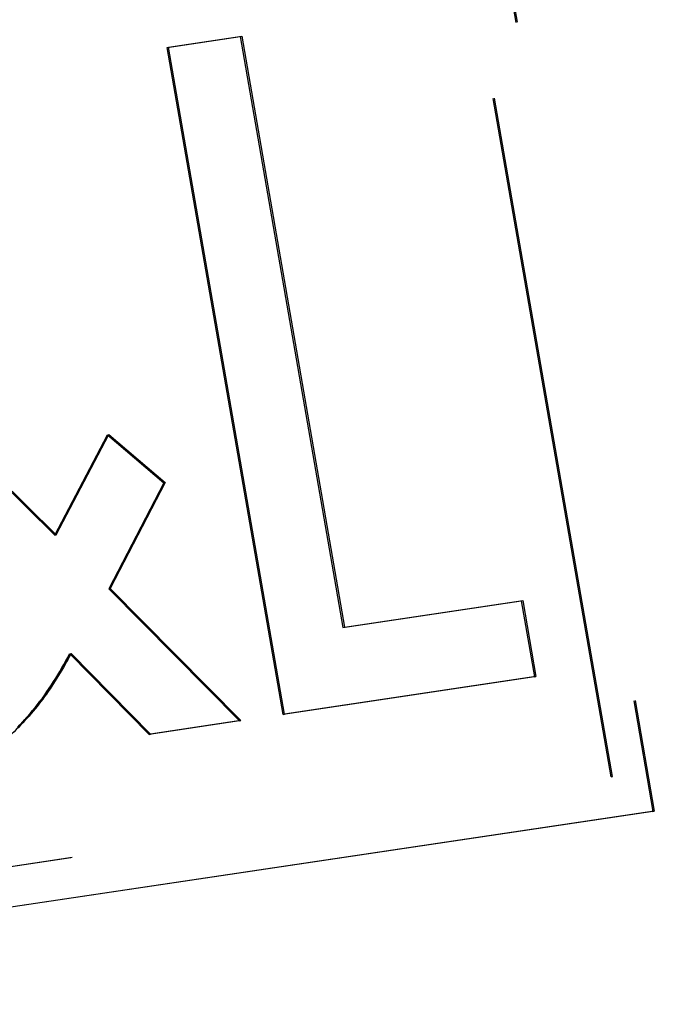
# Model space of a CAD drawing. Units: millimetres. Extents: x 0 to 420, y 0 to 297.
# Drawn here: x 320 to 322, y 143 to 146 of the extents above; entities that cross this region are included whole.
import ezdxf

# ---------------------------------------------------------------- set-up
doc = ezdxf.new("R2010")
doc.units = ezdxf.units.MM
doc.header["$LTSCALE"] = 23.1
doc.linetypes.add('HIDDEN', pattern=[0.2, 0.1, -0.1])
doc.layers.add('7_ALL_FEATURES', color=7, linetype='CONTINUOUS')

msp = doc.modelspace()

# ---------------------------------------------------------------- linework, layer by layer
at = {"layer": '7_ALL_FEATURES', "color": 8, "linetype": 'HIDDEN'}
for p, q in [((321.0605, 148.0859), (321.9156, 143.1637)), ((321.0652, 148.0871), (321.9203, 143.1649)), ((321.78, 143.2805), (320.9711, 147.9364)), ((321.7753, 143.2793), (320.9664, 147.9352)), ((320.2868, 145.7259), (320.5321, 145.7626)), ((320.2915, 145.7271), (320.5368, 145.7638)), ((320.5321, 145.7626), (320.5368, 145.7638)), ((320.5321, 145.7626), (320.8764, 143.7807)), ((320.5368, 145.7638), (320.8811, 143.7819)), ((320.2868, 145.7259), (320.2915, 145.7271)), ((320.6754, 143.4889), (320.2868, 145.7259)), ((320.6801, 143.4901), (320.2915, 145.7271)), ((319.402, 144.5922), (319.9097, 144.0898)), ((319.4067, 144.5934), (319.9144, 144.091)), ((319.9097, 144.0898), (320.0868, 144.4268)), ((319.9144, 144.091), (320.0915, 144.428)), ((320.0868, 144.4268), (320.0915, 144.428)), ((320.0868, 144.4268), (320.2754, 144.2661)), ((320.0915, 144.428), (320.2801, 144.2673)), ((320.2754, 144.2661), (320.0909, 143.9099)), ((320.2801, 144.2673), (320.0956, 143.9111)), ((320.2754, 144.2661), (320.2801, 144.2673)), ((319.9097, 144.0898), (319.9144, 144.091)), ((320.0909, 143.9099), (320.0956, 143.9111)), ((320.0909, 143.9099), (320.5294, 143.467)), ((320.0956, 143.9111), (320.5341, 143.4682)), ((320.8764, 143.7807), (321.4743, 143.8701)), ((320.8811, 143.7819), (321.479, 143.8713)), ((321.4743, 143.8701), (321.479, 143.8713)), ((321.4743, 143.8701), (321.5186, 143.6149)), ((321.479, 143.8713), (321.5233, 143.6161)), ((320.8764, 143.7807), (320.8811, 143.7819)), ((319.9473, 143.6685), (319.9537, 143.6804)), ((319.9537, 143.6804), (319.96, 143.6924)), ((319.96, 143.6924), (319.9647, 143.6936)), ((320.2266, 143.4218), (319.96, 143.6924)), ((320.2313, 143.4229), (319.9647, 143.6936)), ((319.9273, 143.6333), (319.9341, 143.645)), ((319.9341, 143.645), (319.9408, 143.6567)), ((319.9408, 143.6567), (319.9473, 143.6685)), ((319.9062, 143.599), (319.9134, 143.6103)), ((319.9134, 143.6103), (319.9204, 143.6218)), ((319.9204, 143.6218), (319.9273, 143.6333)), ((321.5186, 143.6149), (320.6754, 143.4889)), ((321.5233, 143.6161), (320.6801, 143.4901)), ((321.5186, 143.6149), (321.5233, 143.6161)), ((319.8839, 143.5656), (319.8915, 143.5766)), ((319.8915, 143.5766), (319.8989, 143.5877)), ((319.8989, 143.5877), (319.9062, 143.599)), ((319.9062, 143.599), (319.9071, 143.6004)), ((319.8604, 143.5332), (319.8684, 143.5439)), ((319.8684, 143.5439), (319.8762, 143.5547)), ((319.8684, 143.5438), (319.8701, 143.5461)), ((319.8762, 143.5547), (319.8839, 143.5656)), ((319.8357, 143.502), (319.8441, 143.5123)), ((319.8441, 143.5123), (319.8523, 143.5227)), ((319.851, 143.521), (319.8523, 143.5226)), ((319.8523, 143.5227), (319.8604, 143.5332)), ((319.8098, 143.4721), (319.8186, 143.4819)), ((319.8186, 143.4819), (319.8272, 143.4919)), ((319.8272, 143.4919), (319.8357, 143.502)), ((320.6754, 143.4889), (320.6801, 143.4901)), ((319.7845, 143.4452), (319.793, 143.454)), ((319.793, 143.454), (319.8015, 143.463)), ((319.8015, 143.463), (319.8098, 143.4721)), ((320.5294, 143.467), (320.2266, 143.4218)), ((320.5341, 143.4682), (320.2313, 143.4229)), ((320.5294, 143.467), (320.5341, 143.4682)), ((320.2266, 143.4218), (320.2313, 143.4229)), ((317.6791, 142.6672), (321.7753, 143.2793)), ((317.6838, 142.6684), (321.78, 143.2805)), ((321.7753, 143.2793), (321.78, 143.2805)), ((321.9156, 143.1637), (317.5851, 142.5166)), ((321.9203, 143.1649), (317.5898, 142.5178)), ((321.9156, 143.1637), (321.9203, 143.1649))]:
    msp.add_line(p, q, dxfattribs=at)
for centre, radius, start, end in [((318.8689, 144.2568), 1.2284, 331.3834, 332.0133), ((318.8498, 144.267), 1.25, 332.0133, 332.6336), ((318.9139, 144.2318), 1.177, 329.4337, 330.7461), ((318.8936, 144.2433), 1.2002, 330.7425, 330.938), ((318.8846, 144.2483), 1.2106, 330.9383, 331.3829), ((318.9603, 144.2042), 1.1229, 327.4715, 329.2236), ((318.9335, 144.2203), 1.1542, 329.2159, 329.4301), ((319.0314, 144.1581), 1.0383, 325.667, 325.9357), ((319.0085, 144.1735), 1.0658, 325.9409, 327.3818), ((319.1002, 144.1089), 0.9536, 322.0676, 323.6653), ((319.0575, 144.1401), 1.0065, 323.8318, 325.675), ((319.1377, 144.0795), 0.9059, 320.0032, 321.9406), ((319.1686, 144.0536), 0.8657, 318.027, 320.0007), ((319.1901, 144.0343), 0.8367, 316.0346, 318.0265)]:
    msp.add_arc(centre, radius, start, end, dxfattribs=at)
msp.add_open_spline([(319.9647, 143.6936), (319.9386, 143.6432), (319.8804, 143.5469), (319.7707, 143.4205), (319.6391, 143.3215), (319.5381, 143.2795), (319.4862, 143.2663)], degree=3, knots=[0, 0, 0, 0, 0.257578, 0.50965, 0.75655, 1, 1, 1, 1], dxfattribs=at)

doc.saveas('drawing.dxf')
